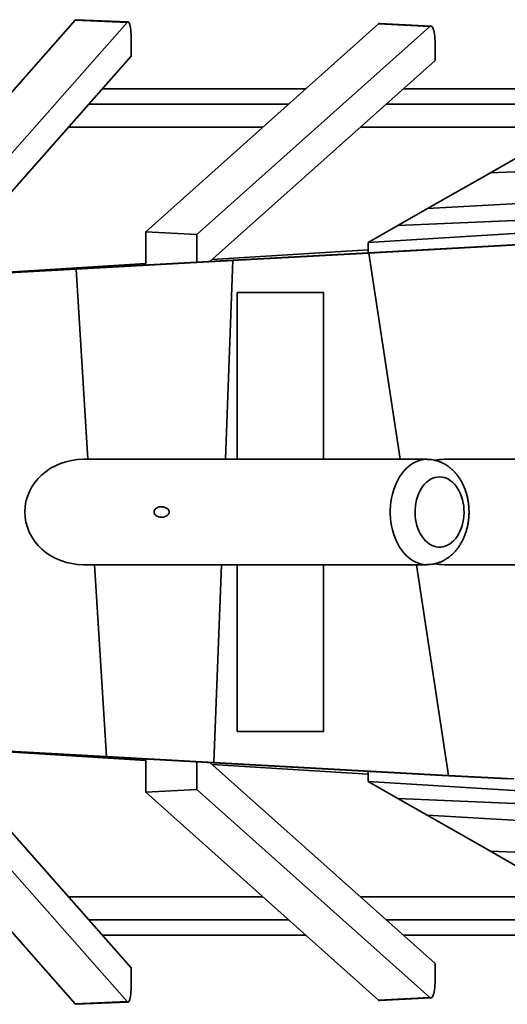
# Model space of a CAD drawing. Units: millimetres. Extents: x -2620 to 23782, y 1096 to 30435.
# Drawn here: x 6409 to 6964, y 10697 to 11819 of the extents above; entities that cross this region are included whole.
import ezdxf

# ---------------------------------------------------------------- set-up
doc = ezdxf.new("R2010")
doc.units = ezdxf.units.MM

msp = doc.modelspace()

# ---------------------------------------------------------------- linework, layer by layer
at = {"color": 7, "linetype": 'Continuous', "lineweight": 35}
for p, q in [((6241.835, 11557.899), (6471.911, 11818.32)), ((6300.767, 11555.46), (6530.843, 11815.881)), ((6530.843, 11815.881), (6471.911, 11818.32)), ((6531.877, 11816.452), (6472.945, 11818.891)), ((6552.098, 11577.375), (6817.212, 11814.012)), ((6875.522, 11810.951), (6817.212, 11814.012)), ((6876.832, 11811.51), (6818.522, 11814.57)), ((6610.408, 11574.314), (6875.522, 11810.951)), ((6535.539, 11777.262), (6535.539, 11796.788)), ((6881.413, 11772.277), (6881.413, 11791.803)), ((6314.057, 11526.57), (6535.539, 11777.262)), ((6625.207, 11543.59), (6881.413, 11772.277)), ((6502.749, 11740.147), (6734.459, 11740.147)), ((6845.418, 11740.147), (7111.904, 11740.147)), ((6715.06, 11722.832), (6487.451, 11722.832)), ((7081.567, 11722.832), (6826.019, 11722.832)), ((6685.528, 11696.472), (6464.162, 11696.472)), ((7035.383, 11696.472), (6796.487, 11696.472)), ((6944.498, 11644.598), (6986.158, 11668.376)), ((6872.775, 11603.661), (6944.498, 11644.598)), ((7121.895, 11651.05), (6944.498, 11644.598)), ((7721.59, 11621.956), (6805.18, 11565.081)), ((6839.15, 11584.469), (7773.322, 11624.153)), ((6839.15, 11584.469), (7721.59, 11621.956)), ((7126.365, 11617.713), (6872.775, 11603.661)), ((6839.15, 11584.469), (6872.775, 11603.661)), ((6610.408, 11574.314), (6552.098, 11577.375)), ((6552.098, 11539.591), (6552.098, 11577.375)), ((6805.18, 11565.081), (6839.15, 11584.469)), ((6610.408, 11542.781), (6610.408, 11574.314)), ((6805.18, 11565.081), (6805.18, 11553.435)), ((6627.583, 11545.711), (6805.18, 11556.734)), ((6990.235, 11563.558), (6798.612, 11553.076)), ((6997.592, 11563.558), (6805.969, 11553.076)), ((6644.038, 11544.62), (6465.427, 11534.85)), ((6651.396, 11544.62), (6472.784, 11534.85)), ((6642.761, 11318.046), (6651.396, 11544.62)), ((6798.612, 11553.076), (6644.038, 11544.62)), ((6651.396, 11544.62), (6644.038, 11544.62)), ((6805.969, 11553.076), (6651.396, 11544.62)), ((6805.969, 11553.076), (6798.612, 11553.076)), ((6805.969, 11553.076), (6841.858, 11318.046)), ((6465.427, 11534.85), (6294.297, 11525.489)), ((6472.784, 11534.85), (6301.655, 11525.489)), ((6357.101, 11528.924), (6552.098, 11541.026)), ((6472.784, 11534.85), (6465.427, 11534.85)), ((6472.784, 11534.85), (6486.385, 11318.046)), ((6656.29, 11508.046), (6656.29, 11318.046)), ((6656.29, 11508.046), (6754.398, 11508.046)), ((6754.398, 11318.046), (6754.398, 11508.046)), ((6872.196, 11318.046), (6481.136, 11318.046)), ((7319.121, 11318.046), (6892.207, 11318.046)), ((6481.136, 11198.046), (6872.196, 11198.046)), ((6493.913, 11198.046), (6507.633, 10979.336)), ((6629.599, 10972.664), (6638.188, 11198.046)), ((6656.29, 11198.046), (6656.29, 11008.046)), ((6754.398, 11008.046), (6754.398, 11198.046)), ((6860.182, 11198.046), (6896.829, 10958.046)), ((6892.207, 11198.046), (7319.121, 11198.046)), ((6656.29, 11008.046), (6754.398, 11008.046)), ((6259.233, 10992.521), (6500.275, 10979.336)), ((6266.591, 10992.521), (6507.633, 10979.336)), ((6314.057, 10989.522), (6535.539, 10738.83)), ((6357.101, 10987.167), (6552.098, 10975.065)), ((6507.633, 10979.336), (6500.275, 10979.336)), ((6500.275, 10979.336), (6622.241, 10972.664)), ((6507.633, 10979.336), (6629.599, 10972.664)), ((6552.098, 10976.501), (6552.098, 10938.717)), ((6610.408, 10973.311), (6610.408, 10941.777)), ((6629.599, 10972.664), (6622.241, 10972.664)), ((6622.241, 10972.664), (6889.472, 10958.046)), ((6625.207, 10972.502), (6881.413, 10743.815)), ((6627.583, 10970.381), (6805.18, 10959.358)), ((6629.599, 10972.664), (6896.829, 10958.046)), ((6300.767, 10960.631), (6530.843, 10700.211)), ((6805.18, 10951.011), (6805.18, 10962.657)), ((6241.835, 10958.192), (6471.911, 10697.772)), ((7721.366, 10894.15), (6805.18, 10951.011)), ((6805.18, 10951.011), (6838.979, 10931.72)), ((6896.829, 10958.046), (6889.472, 10958.046)), ((6889.472, 10958.046), (6963.71, 10953.985)), ((6896.829, 10958.046), (6971.068, 10953.985)), ((6552.098, 10938.717), (6610.408, 10941.777)), ((6552.098, 10938.717), (6817.212, 10702.08)), ((6610.408, 10941.777), (6875.522, 10705.141)), ((6838.979, 10931.72), (7721.366, 10894.15)), ((6838.979, 10931.72), (7773.323, 10891.938)), ((6838.979, 10931.72), (6872.612, 10912.523)), ((7115.055, 10899.067), (6872.612, 10912.523)), ((6872.612, 10912.523), (6944.354, 10871.576)), ((7523.618, 10850.455), (6944.354, 10871.576)), ((6944.354, 10871.576), (6986.025, 10847.792)), ((6685.528, 10819.62), (6464.162, 10819.62)), ((7035.383, 10819.62), (6796.487, 10819.62)), ((6715.06, 10793.26), (6487.451, 10793.26)), ((7081.567, 10793.26), (6826.019, 10793.26)), ((6502.749, 10775.945), (6734.459, 10775.945)), ((6845.418, 10775.945), (7111.904, 10775.945)), ((6535.539, 10738.83), (6535.539, 10719.304)), ((6881.413, 10743.815), (6881.413, 10724.289)), ((6817.212, 10702.08), (6875.522, 10705.141)), ((6818.522, 10701.522), (6876.832, 10704.582)), ((6471.911, 10697.772), (6530.843, 10700.211)), ((6472.945, 10697.201), (6531.877, 10699.64))]:
    msp.add_line(p, q, dxfattribs=at)
at = {"color": 7, "linetype": 'Continuous', "lineweight": 35, "flags": 128}
for points in [[(6471.911, 11818.32), (6472.477, 11818.782), (6472.945, 11818.891)], [(6535.539, 11796.788), (6535.504, 11799.691), (6535.402, 11802.475), (6535.233, 11805.097), (6535.001, 11807.522), (6534.707, 11809.712), (6534.358, 11811.636), (6533.957, 11813.267), (6533.51, 11814.579), (6533.025, 11815.555), (6532.508, 11816.179), (6531.967, 11816.443), (6531.409, 11816.343), (6530.843, 11815.881)], [(6817.212, 11814.012), (6817.922, 11814.468), (6818.522, 11814.57)], [(6881.413, 11791.803), (6881.37, 11794.706), (6881.242, 11797.491), (6881.031, 11800.116), (6880.739, 11802.543), (6880.371, 11804.737), (6879.932, 11806.665), (6879.429, 11808.3), (6878.869, 11809.618), (6878.26, 11810.599), (6877.611, 11811.23), (6876.932, 11811.501), (6876.232, 11811.407), (6875.522, 11810.951)], [(6886.538, 11298.046), (6883.927, 11297.87), (6881.339, 11297.344), (6878.797, 11296.473), (6876.323, 11295.265), (6873.939, 11293.729), (6871.665, 11291.879), (6869.522, 11289.732), (6867.529, 11287.307), (6865.702, 11284.625), (6864.059, 11281.709), (6862.614, 11278.585), (6861.378, 11275.28), (6860.364, 11271.825), (6859.58, 11268.248), (6859.032, 11264.581), (6858.726, 11260.857), (6858.665, 11257.108), (6858.849, 11253.368), (6859.276, 11249.668), (6859.942, 11246.043), (6860.843, 11242.522), (6861.969, 11239.138), (6863.311, 11235.921), (6864.857, 11232.897), (6866.594, 11230.095), (6868.506, 11227.539), (6870.576, 11225.25), (6872.787, 11223.25), (6875.118, 11221.555), (6877.55, 11220.181), (6880.061, 11219.14), (6882.629, 11218.441), (6885.231, 11218.09), (6887.844, 11218.09), (6890.446, 11218.441), (6893.014, 11219.14), (6895.525, 11220.181), (6897.957, 11221.555), (6900.289, 11223.25), (6902.499, 11225.25), (6904.57, 11227.539), (6906.482, 11230.095), (6908.218, 11232.897), (6909.764, 11235.921), (6911.106, 11239.138), (6912.232, 11242.522), (6913.133, 11246.043), (6913.799, 11249.668), (6914.226, 11253.368), (6914.41, 11257.108), (6914.349, 11260.857), (6914.043, 11264.581), (6913.496, 11268.248), (6912.711, 11271.825), (6911.697, 11275.28), (6910.462, 11278.585), (6909.016, 11281.709), (6907.373, 11284.625), (6905.546, 11287.307), (6903.553, 11289.732), (6901.41, 11291.879), (6899.137, 11293.729), (6896.752, 11295.265), (6894.278, 11296.473), (6891.736, 11297.344), (6889.148, 11297.87), (6886.538, 11298.046)], [(6875.522, 10705.141), (6876.232, 10704.685), (6876.932, 10704.591), (6877.611, 10704.862), (6878.26, 10705.492), (6878.869, 10706.474), (6879.429, 10707.792), (6879.932, 10709.427), (6880.371, 10711.355), (6880.739, 10713.549), (6881.031, 10715.976), (6881.242, 10718.601), (6881.37, 10721.386), (6881.413, 10724.289)], [(6530.843, 10700.211), (6531.409, 10699.749), (6531.967, 10699.649), (6532.508, 10699.913), (6533.025, 10700.537), (6533.51, 10701.513), (6533.957, 10702.825), (6534.358, 10704.456), (6534.707, 10706.38), (6535.001, 10708.57), (6535.233, 10710.994), (6535.402, 10713.617), (6535.504, 10716.401), (6535.539, 10719.304)], [(6818.522, 10701.522), (6817.922, 10701.624), (6817.212, 10702.08)], [(6472.945, 10697.201), (6472.477, 10697.31), (6471.911, 10697.772)]]:
    msp.add_lwpolyline(points, dxfattribs=at)
at = {"color": 8, "linetype": 'Continuous', "lineweight": 35, "flags": 128}
msp.add_lwpolyline([(6872.162, 11198.046), (6868.995, 11198.222), (6865.812, 11198.749), (6862.667, 11199.624), (6859.578, 11200.842), (6856.563, 11202.396), (6853.64, 11204.276), (6850.825, 11206.472), (6848.136, 11208.97), (6845.588, 11211.757), (6843.197, 11214.815), (6840.975, 11218.126), (6838.937, 11221.672), (6837.094, 11225.432), (6835.457, 11229.383), (6834.035, 11233.502), (6832.838, 11237.765), (6831.871, 11242.147), (6831.141, 11246.622), (6830.652, 11251.165), (6830.407, 11255.748), (6830.407, 11260.344), (6830.652, 11264.927), (6831.141, 11269.469), (6831.871, 11273.945), (6832.838, 11278.327), (6834.035, 11282.59), (6835.457, 11286.709), (6837.094, 11290.66), (6838.937, 11294.419), (6840.975, 11297.965), (6843.197, 11301.277), (6845.588, 11304.335), (6848.136, 11307.122), (6850.825, 11309.62), (6853.64, 11311.816), (6856.563, 11313.696), (6859.578, 11315.25), (6862.667, 11316.468), (6865.812, 11317.343), (6868.995, 11317.87), (6872.196, 11318.046)], dxfattribs=at)
at = {"color": 7, "linetype": 'Continuous', "lineweight": 35}
for centre, start_param, end_param in [((6481.136, 11258.046), 1.57079633, 3.14159265), ((6892.207, 11258.046), 1.57079633, 1.74053229), ((6481.136, 11258.046), 3.14159265, 4.71238898), ((6892.207, 11258.046), 4.53975145, 4.71238898)]:
    msp.add_ellipse(centre, major_axis=(66.66, 0), ratio=0.90008818, start_param=start_param, end_param=end_param, dxfattribs=at)
for points, knots in [([(6872.15, 11198.069), (6872.358, 11198.061), (6873.74, 11198.011), (6876.297, 11198.225), (6879.787, 11198.724), (6883.223, 11199.559), (6886.588, 11200.686), (6889.868, 11202.109), (6893.051, 11203.821), (6896.124, 11205.816), (6899.072, 11208.087), (6901.883, 11210.628), (6904.542, 11213.428), (6907.034, 11216.478), (6909.343, 11219.761), (6911.455, 11223.259), (6913.358, 11226.953), (6915.039, 11230.819), (6916.49, 11234.833), (6917.703, 11238.97), (6918.673, 11243.207), (6919.397, 11247.52), (6919.873, 11251.888), (6920.098, 11256.288), (6920.073, 11260.699), (6919.796, 11265.101), (6919.267, 11269.473), (6918.488, 11273.794), (6917.457, 11278.042), (6916.177, 11282.197), (6914.649, 11286.237), (6912.877, 11290.136), (6910.865, 11293.871), (6908.622, 11297.416), (6906.159, 11300.743), (6903.49, 11303.829), (6900.634, 11306.649), (6897.61, 11309.185), (6894.442, 11311.418), (6891.153, 11313.338), (6887.767, 11314.937), (6884.307, 11316.209), (6880.795, 11317.156), (6877.253, 11317.772), (6874.379, 11318.021), (6872.695, 11318.04), (6872.196, 11318.046)], [0, 0, 0, 0, 0.00383989, 0.02562478, 0.04736255, 0.06910696, 0.09091808, 0.11285258, 0.13496308, 0.15729528, 0.17988376, 0.20274982, 0.22589886, 0.24931833, 0.27298161, 0.2968483, 0.32087247, 0.34500763, 0.36921271, 0.393453, 0.4177038, 0.44195615, 0.46620857, 0.49046566, 0.51473617, 0.53903077, 0.56335772, 0.5877282, 0.61215165, 0.63663196, 0.66116786, 0.6857483, 0.71034171, 0.73490835, 0.75939652, 0.7837465, 0.80789743, 0.83179314, 0.85539256, 0.87867309, 0.90163137, 0.92428297, 0.94666001, 0.96880341, 0.99076389, 1, 1, 1, 1]), ([(6561.567, 11258.046), (6561.599, 11258.436), (6561.661, 11259.213), (6562.204, 11260.476), (6563.379, 11261.958), (6565.254, 11263.134), (6567.458, 11263.851), (6569.675, 11264.106), (6571.927, 11263.973), (6574.066, 11263.426), (6575.776, 11262.606), (6577.058, 11261.657), (6577.912, 11260.706), (6578.506, 11259.636), (6578.803, 11258.536), (6578.773, 11257.431), (6578.453, 11256.313), (6577.649, 11254.97), (6576.227, 11253.738), (6574.4, 11252.793), (6572.206, 11252.165), (6569.662, 11251.933), (6567.017, 11252.319), (6564.642, 11253.264), (6562.973, 11254.541), (6561.975, 11256.043), (6561.606, 11257.151), (6561.576, 11257.841), (6561.567, 11258.046)], [0, 0, 0, 0, 0.02006881, 0.04004188, 0.07352268, 0.13019306, 0.18157796, 0.23305973, 0.28871486, 0.34434585, 0.39190442, 0.42186262, 0.4516658, 0.47195656, 0.49242093, 0.51133949, 0.52752086, 0.55421598, 0.60193209, 0.64987666, 0.69792431, 0.76600755, 0.83400865, 0.88654532, 0.93944927, 0.96433304, 0.98943501, 1, 1, 1, 1])]:
    msp.add_open_spline(points, degree=3, knots=knots, dxfattribs=at)

doc.saveas('drawing.dxf')
